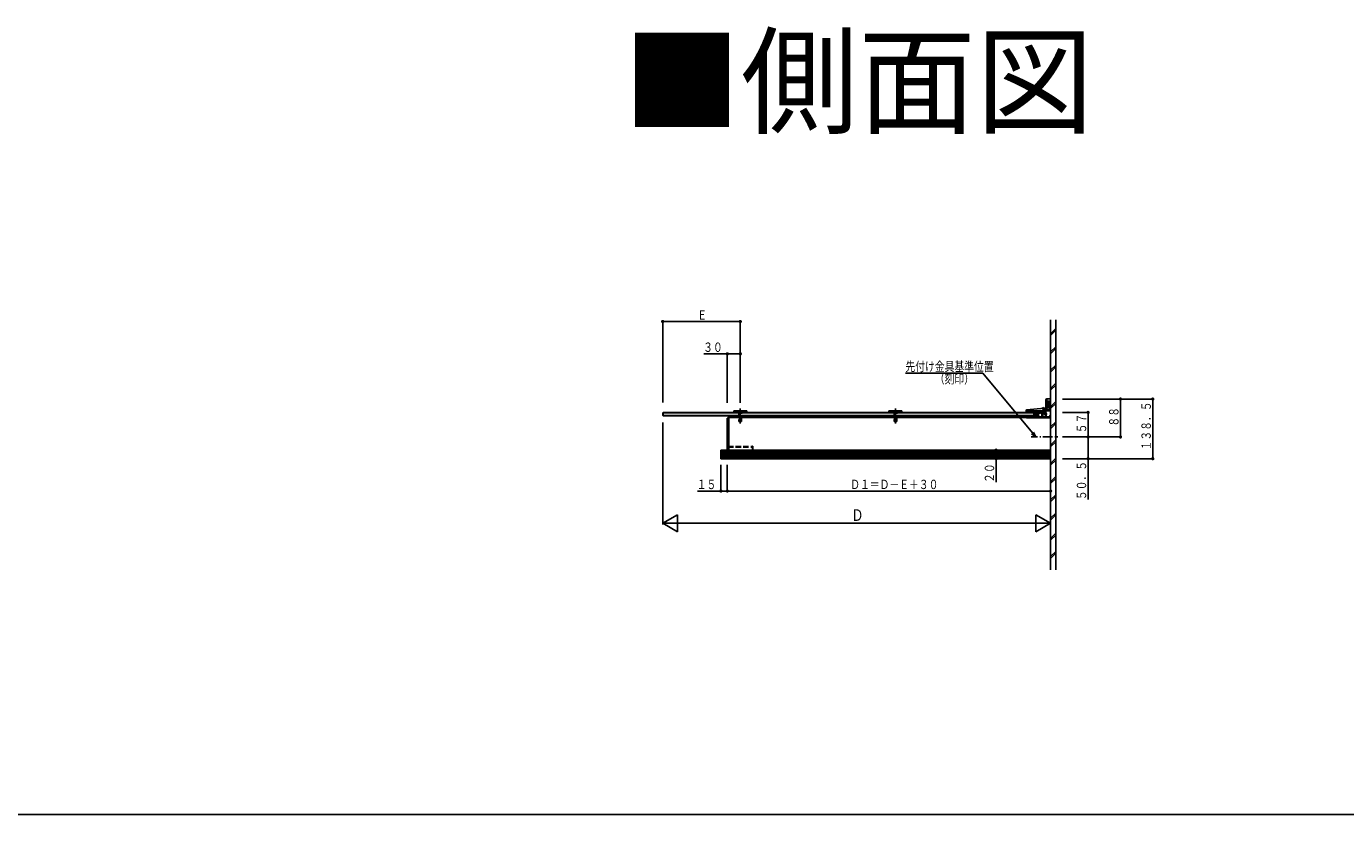
# Model space of a CAD drawing. Extents: x 0 to 1980, y 0 to 3207.
# Drawn here: x 643 to 1255, y 1975 to 2341 of the extents above; entities that cross this region are included whole.
import ezdxf

# ---------------------------------------------------------------- set-up
doc = ezdxf.new("R2010")
doc.units = 0
doc.linetypes.add('HASENP', pattern=[3.5, 2.5, -1])
doc.linetypes.add('ITTENSAP', pattern=[5.5, 3, -1, 0.5, -1])
for name, color, linetype in [('USER1', 3, 'CONTINUOUS'), ('YKK_A1', 4, 'CONTINUOUS'), ('YKK_D', 6, 'CONTINUOUS'), ('YKK_ZWAK', 7, 'CONTINUOUS')]:
    doc.layers.add(name, color=color, linetype=linetype)
doc.styles.get("Standard").update_dxf_attribs({"font": 'txt', "bigfont": 'BIGFONT'})

msp = doc.modelspace()

# ---------------------------------------------------------------- linework, layer by layer
at = {"layer": 'YKK_A1'}
for p, q in [((1118.37, 2204.83), (1118.37, 2088.65)), ((1120.77, 2204.83), (1120.77, 2088.65)), ((1118.37, 2198.35), (1120.77, 2200.75)), ((1118.37, 2197.5), (1120.77, 2199.9)), ((1118.37, 2189.87), (1120.77, 2192.27)), ((1118.37, 2189.02), (1120.77, 2191.42)), ((1118.37, 2181.38), (1120.77, 2183.78)), ((1118.37, 2180.53), (1120.77, 2182.93)), ((1118.37, 2172.9), (1120.77, 2175.3)), ((1118.37, 2172.05), (1120.77, 2174.45)), ((1116.17, 2164.53), (1116.17, 2167.69)), ((1116.37, 2167.93), (1116.37, 2163.25)), ((1116.43, 2167.99), (1116.71, 2167.99)), ((1116.57, 2168.09), (1118.17, 2168.09)), ((1116.57, 2167.77), (1116.57, 2167.05)), ((1116.63, 2167.83), (1116.71, 2167.83)), ((1116.63, 2166.99), (1118.21, 2166.99)), ((1116.77, 2167.93), (1116.77, 2167.89)), ((1118.27, 2166.85), (1118.27, 2166.93)), ((1118.37, 2159.39), (1118.37, 2167.99)), ((938.57, 2161.79), (938.37, 2161.59)), ((1110.77, 2161.59), (938.37, 2161.59)), ((938.37, 2160.39), (938.37, 2161.59)), ((1110.57, 2161.79), (938.57, 2161.79)), ((938.57, 2160.19), (938.57, 2161.79)), ((971.37, 2162.49), (971.47, 2162.59)), ((971.37, 2162.49), (971.37, 2161.99)), ((971.37, 2162.49), (977.37, 2162.49)), ((971.37, 2161.99), (971.37, 2161.79)), ((977.37, 2161.99), (971.37, 2161.99)), ((971.37, 2161.99), (977.37, 2161.99)), ((971.37, 2161.79), (977.37, 2161.79)), ((977.27, 2162.59), (971.47, 2162.59)), ((977.37, 2162.49), (977.27, 2162.59)), ((977.37, 2161.99), (977.37, 2162.49)), ((977.37, 2161.79), (977.37, 2161.99)), ((1043.37, 2162.49), (1043.47, 2162.59)), ((1043.37, 2162.49), (1049.37, 2162.49)), ((1043.37, 2162.49), (1043.37, 2161.99)), ((1049.37, 2161.99), (1043.37, 2161.99)), ((1043.37, 2161.99), (1049.37, 2161.99)), ((1043.37, 2161.99), (1043.37, 2161.79)), ((1043.37, 2161.79), (1049.37, 2161.79)), ((1049.27, 2162.59), (1043.47, 2162.59)), ((1049.37, 2162.49), (1049.27, 2162.59)), ((1049.37, 2161.99), (1049.37, 2162.49)), ((1049.37, 2161.79), (1049.37, 2161.99)), ((1106.97, 2162.62), (1106.97, 2161.59)), ((1107.34, 2163.02), (1115.44, 2163.73)), ((1107.57, 2162.43), (1107.57, 2162.25)), ((1107.57, 2161.79), (1107.57, 2162.19)), ((1107.57, 2162.19), (1112.97, 2162.19)), ((1107.57, 2161.79), (1112.97, 2161.79)), ((1107.63, 2162.49), (1114.38, 2162.49)), ((1107.63, 2162.19), (1112.85, 2162.19)), ((1108.1, 2161.79), (1107.7, 2162.19)), ((1108.5, 2161.79), (1108.1, 2162.19)), ((1108.9, 2161.79), (1108.5, 2162.19)), ((1109.3, 2161.79), (1108.9, 2162.19)), ((1109.7, 2161.79), (1109.3, 2162.19)), ((1110.1, 2161.79), (1109.7, 2162.19)), ((1110.5, 2161.79), (1110.1, 2162.19)), ((1110.9, 2161.79), (1110.5, 2162.19)), ((1110.57, 2161.79), (1110.57, 2160.19)), ((1110.57, 2161.79), (1110.77, 2161.59)), ((1110.77, 2161.79), (1110.77, 2160.19)), ((1112.77, 2161.79), (1110.77, 2161.79)), ((1110.77, 2161.59), (1110.77, 2160.39)), ((1112.77, 2161.39), (1110.77, 2161.39)), ((1112.77, 2160.99), (1110.77, 2160.99)), ((1111.3, 2161.79), (1110.9, 2162.19)), ((1111.7, 2161.79), (1111.3, 2162.19)), ((1112.1, 2161.79), (1111.7, 2162.19)), ((1112.5, 2161.79), (1112.1, 2162.19)), ((1112.9, 2161.79), (1112.5, 2162.19)), ((1112.77, 2161.79), (1112.77, 2160.19)), ((1112.97, 2162.12), (1112.9, 2162.19)), ((1112.91, 2162.13), (1112.91, 2161.43)), ((1112.97, 2161.79), (1112.97, 2162.19)), ((1112.97, 2161.37), (1113.26, 2161.37)), ((1113.34, 2161.45), (1113.34, 2161.48)), ((1113.8, 2161.45), (1113.8, 2161.48)), ((1114.17, 2161.37), (1113.88, 2161.37)), ((1114.23, 2162.13), (1114.23, 2161.43)), ((1114.29, 2162.19), (1114.44, 2162.19)), ((1114.37, 2160.19), (1114.37, 2162.12)), ((1114.4, 2162.49), (1116.33, 2163.2)), ((1114.41, 2162.18), (1116.47, 2162.93)), ((1116.19, 2163.25), (1114.42, 2162.61)), ((1114.46, 2162.51), (1114.42, 2162.61)), ((1116.22, 2163.16), (1114.46, 2162.51)), ((1114.46, 2162.19), (1116.63, 2162.99)), ((1114.77, 2160.19), (1114.77, 2161.84)), ((1116.54, 2162.53), (1114.81, 2161.9)), ((1115.72, 2162.97), (1114.97, 2162.7)), ((1114.97, 2162.7), (1115.72, 2160.63)), ((1115.08, 2162.74), (1115.64, 2161.2)), ((1115.65, 2161.2), (1115.53, 2161.16)), ((1115.6, 2162.93), (1116.33, 2160.94)), ((1116.47, 2160.91), (1115.72, 2162.97)), ((1116.23, 2160.39), (1115.99, 2161.04)), ((1116.4, 2161.09), (1116.16, 2160.58)), ((1116.22, 2163.16), (1116.19, 2163.25)), ((1116.47, 2160.91), (1116.23, 2160.39)), ((1117.77, 2162.93), (1116.49, 2162.93)), ((1116.56, 2162.53), (1118.31, 2162.53)), ((1116.67, 2166.73), (1116.67, 2163.04)), ((1116.73, 2166.79), (1118.21, 2166.79)), ((1116.97, 2166.03), (1117.06, 2166.18)), ((1116.97, 2164.03), (1116.97, 2166.03)), ((1116.97, 2164.03), (1117.06, 2163.88)), ((1117.77, 2166.18), (1117.06, 2166.18)), ((1117.77, 2165.61), (1117.06, 2165.61)), ((1117.77, 2164.45), (1117.06, 2164.45)), ((1117.06, 2163.88), (1117.77, 2163.88)), ((1117.77, 2166.18), (1117.97, 2166.18)), ((1117.77, 2166.18), (1117.77, 2163.88)), ((1117.77, 2163.88), (1117.97, 2163.88)), ((1117.97, 2163.13), (1117.97, 2166.53)), ((1117.97, 2166.18), (1117.97, 2163.88)), ((1118.03, 2166.59), (1118.31, 2166.59)), ((1118.37, 2164.41), (1120.77, 2166.81)), ((1118.37, 2162.59), (1118.37, 2166.53)), ((1118.37, 2163.56), (1120.77, 2165.96)), ((938.37, 2160.39), (1110.77, 2160.39)), ((938.37, 2160.39), (938.57, 2160.19)), ((938.57, 2160.19), (1110.57, 2160.19)), ((968.37, 2141.49), (968.37, 2159.19)), ((969.07, 2159.19), (968.37, 2159.19)), ((1118.37, 2159.49), (968.67, 2159.49)), ((968.67, 2159.19), (968.67, 2159.49)), ((969.07, 2141.49), (969.07, 2159.19)), ((1106.97, 2160.19), (1106.97, 2159.69)), ((1107.37, 2159.29), (1118.27, 2159.29)), ((1107.96, 2159.79), (1107.56, 2160.19)), ((1107.57, 2159.79), (1107.57, 2160.19)), ((1107.57, 2160.19), (1112.97, 2160.19)), ((1107.57, 2159.79), (1112.97, 2159.79)), ((1107.57, 2159.59), (1107.57, 2159.73)), ((1113.97, 2159.79), (1107.63, 2159.79)), ((1107.67, 2159.49), (1118.31, 2159.49)), ((1108.36, 2159.79), (1107.96, 2160.19)), ((1108.76, 2159.79), (1108.36, 2160.19)), ((1109.16, 2159.79), (1108.76, 2160.19)), ((1109.56, 2159.79), (1109.16, 2160.19)), ((1109.96, 2159.79), (1109.56, 2160.19)), ((1110.36, 2159.79), (1109.96, 2160.19)), ((1110.76, 2159.79), (1110.36, 2160.19)), ((1110.77, 2160.39), (1110.57, 2160.19)), ((1111.16, 2159.79), (1110.76, 2160.19)), ((1112.77, 2160.59), (1110.77, 2160.59)), ((1112.77, 2160.19), (1110.77, 2160.19)), ((1111.56, 2159.79), (1111.16, 2160.19)), ((1111.96, 2159.79), (1111.56, 2160.19)), ((1112.36, 2159.79), (1111.96, 2160.19)), ((1112.76, 2159.79), (1112.36, 2160.19)), ((1112.97, 2159.98), (1112.76, 2160.19)), ((1112.97, 2159.79), (1112.97, 2160.19)), ((1118.01, 2159.79), (1115.17, 2159.79)), ((1115.72, 2160.63), (1116.23, 2160.39)), ((1118.07, 2159.85), (1118.07, 2160.43)), ((1118.13, 2160.49), (1118.31, 2160.49)), ((1118.37, 2159.55), (1118.37, 2160.43)), ((1118.37, 2155.08), (1120.77, 2157.48)), ((1118.37, 2154.23), (1120.77, 2156.63)), ((1118.37, 2146.59), (1120.77, 2148.99)), ((965.37, 2144.29), (1118.37, 2144.29)), ((965.37, 2144.29), (965.37, 2140.29)), ((965.37, 2143.89), (1118.37, 2143.89)), ((965.37, 2143.49), (1118.37, 2143.49)), ((965.37, 2143.09), (1118.37, 2143.09)), ((965.37, 2142.69), (1118.37, 2142.69)), ((1118.37, 2145.74), (1120.77, 2148.14)), ((965.37, 2142.29), (1118.37, 2142.29)), ((965.37, 2141.89), (1118.37, 2141.89)), ((965.37, 2141.49), (1118.37, 2141.49)), ((965.37, 2141.09), (1118.37, 2141.09)), ((965.37, 2140.69), (1118.37, 2140.69)), ((965.37, 2140.29), (1118.37, 2140.29)), ((1118.37, 2138.11), (1120.77, 2140.51)), ((1118.37, 2137.26), (1120.77, 2139.66)), ((1118.37, 2129.62), (1120.77, 2132.02)), ((1118.37, 2128.77), (1120.77, 2131.17)), ((1118.37, 2121.14), (1120.77, 2123.54)), ((1118.37, 2120.29), (1120.77, 2122.69)), ((1118.37, 2112.65), (1120.77, 2115.05)), ((1118.37, 2111.8), (1120.77, 2114.2)), ((1118.37, 2103.32), (1120.77, 2105.72)), ((1118.37, 2102.47), (1120.77, 2104.87)), ((1118.37, 2094.83), (1120.77, 2097.23)), ((1118.37, 2093.98), (1120.77, 2096.38))]:
    msp.add_line(p, q, dxfattribs=at)
at = {"layer": 'YKK_A1', "linetype": 'HASENP'}
for p, q in [((975.57, 2162.59), (973.17, 2162.59)), ((973.17, 2162.59), (973.77, 2161.99)), ((973.71, 2162.59), (973.99, 2162.02)), ((973.77, 2161.99), (973.77, 2157.59)), ((974.97, 2161.99), (973.77, 2161.99)), ((973.99, 2162.02), (974.37, 2161.81)), ((973.99, 2157.59), (973.99, 2161.99)), ((974.75, 2162.02), (974.37, 2161.81)), ((975.03, 2162.59), (974.75, 2162.02)), ((974.76, 2157.59), (974.76, 2161.99)), ((975.57, 2162.59), (974.97, 2161.99)), ((974.97, 2157.59), (974.97, 2161.99)), ((1047.57, 2162.59), (1045.17, 2162.59)), ((1045.17, 2162.59), (1045.77, 2161.99)), ((1045.71, 2162.59), (1045.99, 2162.02)), ((1045.77, 2161.99), (1045.77, 2157.59)), ((1046.97, 2161.99), (1045.77, 2161.99)), ((1045.99, 2162.02), (1046.37, 2161.81)), ((1045.99, 2157.59), (1045.99, 2161.99)), ((1046.75, 2162.02), (1046.37, 2161.81)), ((1047.03, 2162.59), (1046.75, 2162.02)), ((1046.76, 2157.59), (1046.76, 2161.99)), ((1047.57, 2162.59), (1046.97, 2161.99)), ((1046.97, 2157.59), (1046.97, 2161.99)), ((1114.8, 2163.1), (1115.11, 2162.8)), ((1115.11, 2162.8), (1115.37, 2162.76)), ((1115.54, 2162.95), (1115.37, 2162.76)), ((1115.59, 2163.38), (1115.54, 2162.95)), ((1117.77, 2163.88), (1117.77, 2166.18)), ((968.67, 2141.71), (968.67, 2159.19)), ((973.77, 2157.59), (974.97, 2157.59)), ((1045.77, 2157.59), (1046.97, 2157.59)), ((965.37, 2140.35), (965.37, 2144.23)), ((965.43, 2144.29), (968.11, 2144.29)), ((965.57, 2140.55), (965.57, 2144.03)), ((965.63, 2144.09), (967.91, 2144.09)), ((967.97, 2143.75), (967.97, 2144.03)), ((968.03, 2143.69), (968.11, 2143.69)), ((968.17, 2143.75), (968.17, 2144.23)), ((968.27, 2144.23), (968.27, 2143.75)), ((968.33, 2144.29), (968.41, 2144.29)), ((968.41, 2143.69), (968.33, 2143.69)), ((968.47, 2146.03), (968.47, 2144.35)), ((968.47, 2144.03), (968.47, 2143.75)), ((968.53, 2146.09), (968.61, 2146.09)), ((968.53, 2144.09), (968.61, 2144.09)), ((968.67, 2146.03), (968.67, 2145.95)), ((968.67, 2145.63), (968.67, 2144.15)), ((968.73, 2145.89), (980.01, 2145.89)), ((968.73, 2145.69), (980.01, 2145.69)), ((980.07, 2146.03), (980.07, 2145.95)), ((980.07, 2145.63), (980.07, 2144.15)), ((980.13, 2146.09), (980.21, 2146.09)), ((980.21, 2144.09), (980.13, 2144.09)), ((980.27, 2146.03), (980.27, 2144.35)), ((980.27, 2144.03), (980.27, 2143.75)), ((980.41, 2144.29), (980.33, 2144.29)), ((980.33, 2143.69), (980.41, 2143.69)), ((980.47, 2144.23), (980.47, 2143.75)), ((980.57, 2143.75), (980.57, 2144.23)), ((980.63, 2144.29), (983.31, 2144.29)), ((980.63, 2143.69), (980.71, 2143.69)), ((980.77, 2143.75), (980.77, 2144.03)), ((980.83, 2144.09), (983.11, 2144.09)), ((983.17, 2140.55), (983.17, 2144.03)), ((983.37, 2140.35), (983.37, 2144.23)), ((965.43, 2140.29), (983.31, 2140.29)), ((965.63, 2140.49), (983.11, 2140.49)), ((1118.37, 2141.49), (968.37, 2141.49)), ((1118.37, 2141.71), (968.67, 2141.71))]:
    msp.add_line(p, q, dxfattribs=at)
at = {"layer": 'YKK_A1', "linetype": 'ITTENSAP'}
for p, q in [((974.37, 2163.59), (974.37, 2156.59)), ((1046.37, 2163.59), (1046.37, 2156.59)), ((1114.83, 2164.25), (1116.57, 2159.46)), ((1109.32, 2150.39), (1121.67, 2150.39))]:
    msp.add_line(p, q, dxfattribs=at)
at = {"layer": 'YKK_A1'}
for centre, radius, start, end in [((1116.57, 2167.69), 0.4, 90, 180), ((1116.43, 2167.93), 0.06, 90, 180), ((1116.63, 2167.77), 0.06, 90, 180), ((1116.63, 2167.05), 0.06, 180, 270), ((1116.71, 2167.93), 0.06, 0, 90), ((1116.71, 2167.89), 0.06, 270, 0), ((1118.17, 2167.89), 0.2, 0, 90), ((1118.21, 2166.93), 0.06, 0, 90), ((1107.37, 2162.62), 0.4, 95.00011, 180), ((1107.63, 2162.43), 0.06, 90, 180), ((1107.63, 2162.25), 0.06, 180, 270), ((1112.85, 2162.13), 0.06, 0, 90), ((1112.97, 2161.43), 0.06, 180, 270), ((1113.28, 2161.74), 0.1, 136.8699, 243.1301), ((1113.18, 2161.83), 0.04, 316.8699, 353.7398), ((1113.57, 2161.79), 0.36, 151.96926, 173.7398), ((1113.21, 2161.61), 0.04, 26.2602, 63.1301), ((1113.4, 2162.04), 0.15, 52.29961, 197.70039), ((1113.57, 2161.79), 0.36, 206.2602, 225.20717), ((1113.22, 2161.98), 0.04, 331.96926, 17.70039), ((1113.26, 2161.45), 0.08, 270, 360), ((1113.26, 2161.48), 0.08, 0, 45.20717), ((1113.52, 2162.19), 0.04, 232.29961, 278.03074), ((1113.57, 2161.79), 0.36, 81.96926, 98.03074), ((1113.63, 2162.19), 0.04, 261.96926, 307.70039), ((1113.75, 2162.04), 0.15, 342.29961, 127.70039), ((1113.88, 2161.48), 0.08, 134.79283, 180), ((1113.88, 2161.45), 0.08, 180, 270), ((1113.57, 2161.79), 0.36, 314.79283, 333.7398), ((1113.93, 2161.98), 0.04, 162.29961, 208.03074), ((1113.57, 2161.79), 0.36, 6.2602, 28.03074), ((1113.93, 2161.61), 0.04, 116.8699, 153.7398), ((1113.87, 2161.74), 0.1, 296.8699, 43.1301), ((1113.97, 2161.83), 0.04, 186.2602, 223.1301), ((1114.17, 2161.43), 0.06, 270, 0), ((1114.29, 2162.13), 0.06, 90, 180), ((1114.43, 2162.12), 0.06, 110, 180), ((1114.38, 2162.55), 0.06, 270, 290), ((1115.62, 2162.08), 1.31, 64.12696, 155.87304), ((1114.44, 2162.25), 0.06, 270, 290), ((1114.83, 2161.84), 0.06, 110, 180), ((1115.37, 2164.53), 0.8, 275.00019, 0), ((1115.74, 2160.95), 0.267, 20, 110), ((1116.31, 2163.25), 0.06, 290, 360), ((1116.49, 2162.87), 0.06, 90, 110), ((1116.56, 2162.47), 0.06, 90, 110), ((1116.61, 2163.04), 0.06, 290, 360), ((1116.73, 2166.73), 0.06, 90, 180), ((1117.48, 2165.9), 0.511, 146.25178, 214.38425), ((1118.88, 2165.03), 1.91, 162.41205, 197.58795), ((1117.48, 2164.17), 0.511, 145.61575, 213.74822), ((1117.77, 2163.13), 0.2, 270, 0), ((1118.03, 2166.53), 0.06, 90, 180), ((1118.21, 2166.85), 0.06, 270, 0), ((1118.31, 2166.53), 0.06, 0, 90), ((1118.31, 2162.59), 0.06, 270, 0), ((1107.37, 2159.69), 0.4, 180, 270), ((1107.63, 2159.73), 0.06, 90, 180), ((1107.67, 2159.59), 0.1, 180, 270), ((1113.97, 2160.19), 0.4, 270, 0), ((1115.17, 2160.19), 0.4, 180, 270), ((1118.01, 2159.85), 0.06, 270, 0), ((1118.13, 2160.43), 0.06, 90, 180), ((1118.27, 2159.39), 0.1, 270, 0), ((1118.31, 2160.43), 0.06, 0, 90), ((1118.31, 2159.55), 0.06, 270, 0)]:
    msp.add_arc(centre, radius, start, end, dxfattribs=at)
at = {"layer": 'YKK_A1', "linetype": 'HASENP'}
for centre, start, end in [((965.43, 2144.23), 90, 180), ((965.63, 2144.03), 90, 180), ((967.91, 2144.03), 0, 90), ((968.03, 2143.75), 180, 270), ((968.11, 2144.23), 0, 90), ((968.11, 2143.75), 270, 360), ((968.33, 2144.23), 90, 180), ((968.33, 2143.75), 180, 270), ((968.41, 2144.35), 270, 0), ((968.41, 2143.75), 270, 360), ((968.53, 2146.03), 90, 180), ((968.53, 2144.03), 90, 180), ((968.61, 2146.03), 0, 90), ((968.61, 2144.15), 270, 0), ((968.73, 2145.95), 180, 270), ((968.73, 2145.63), 90, 180), ((980.01, 2145.95), 270, 360), ((980.01, 2145.63), 0, 90), ((980.13, 2146.03), 90, 180), ((980.13, 2144.15), 180, 270), ((980.21, 2146.03), 0, 90), ((980.21, 2144.03), 0, 90), ((980.33, 2144.35), 180, 270), ((980.33, 2143.75), 180, 270), ((980.41, 2144.23), 0, 90), ((980.41, 2143.75), 270, 0), ((980.63, 2144.23), 90, 180), ((980.63, 2143.75), 180, 270), ((980.71, 2143.75), 270, 0), ((980.83, 2144.03), 90, 180), ((983.11, 2144.03), 0, 90), ((983.31, 2144.23), 0, 90), ((965.43, 2140.35), 180, 270), ((965.63, 2140.55), 180, 270), ((983.11, 2140.55), 270, 0), ((983.31, 2140.35), 270, 0)]:
    msp.add_arc(centre, 0.06, start, end, dxfattribs=at)
at = {"layer": 'YKK_D'}
for p, q in [((938.37, 2166.32), (938.37, 2204.49)), ((974.37, 2203.99), (938.37, 2203.99)), ((974.37, 2166.32), (974.37, 2204.49)), ((974.37, 2188.99), (957.47, 2188.99)), ((968.37, 2166.24), (968.37, 2189.49)), ((974.37, 2166.24), (974.37, 2189.49)), ((1086.98, 2180.04), (1050.98, 2180.04)), ((1111.49, 2150.39), (1086.98, 2180.04)), ((1123.81, 2167.99), (1166.27, 2167.99)), ((1123.81, 2167.99), (1151.27, 2167.99)), ((1150.77, 2150.39), (1150.77, 2167.99)), ((1165.77, 2140.29), (1165.77, 2167.99)), ((1123.82, 2161.79), (1136.27, 2161.79)), ((1135.77, 2150.39), (1135.77, 2161.79)), ((938.37, 2157.17), (938.37, 2109.79)), ((1118.37, 2159.55), (1118.37, 2109.79)), ((1109.45, 2151.84), (1111.49, 2150.39)), ((1111.49, 2150.39), (1110.45, 2152.66)), ((1123.83, 2150.39), (1151.27, 2150.39)), ((1123.83, 2150.39), (1136.27, 2150.39)), ((1123.83, 2150.39), (1136.27, 2150.39)), ((1135.77, 2121.39), (1135.77, 2150.39)), ((1093.07, 2144.29), (1093.07, 2129.39)), ((965.37, 2137.41), (965.37, 2124.79)), ((968.37, 2137.41), (968.37, 2124.79)), ((1123.84, 2140.29), (1166.27, 2140.29)), ((1123.84, 2140.29), (1136.27, 2140.29)), ((968.37, 2125.29), (954.47, 2125.29)), ((968.37, 2125.29), (1118.37, 2125.29)), ((938.37, 2110.29), (945.3, 2114.29)), ((945.3, 2114.29), (945.3, 2106.29)), ((1111.44, 2114.29), (1111.44, 2106.29)), ((1118.37, 2110.29), (1111.44, 2114.29)), ((938.37, 2110.29), (1118.37, 2110.29)), ((938.37, 2110.29), (945.3, 2106.29)), ((1118.37, 2110.29), (1111.44, 2106.29))]:
    msp.add_line(p, q, dxfattribs=at)
at = {"layer": 'YKK_D', "const_width": 0.75}
for points in [[(938.75, 2203.99, 1), (938, 2203.99, 1)], [(974.75, 2203.99, 1), (974, 2203.99, 1)], [(968.75, 2188.99, 1), (968, 2188.99, 1)], [(974.75, 2188.99, 1), (974, 2188.99, 1)], [(1151.15, 2167.99, 1), (1150.4, 2167.99, 1)], [(1166.15, 2167.99, 1), (1165.4, 2167.99, 1)], [(1136.15, 2161.79, 1), (1135.4, 2161.79, 1)], [(1136.15, 2150.39, 1), (1135.4, 2150.39, 1)], [(1136.15, 2150.39, 1), (1135.4, 2150.39, 1)], [(1151.15, 2150.39, 1), (1150.4, 2150.39, 1)], [(1093.45, 2144.29, 1), (1092.7, 2144.29, 1)], [(1093.45, 2140.29, 1), (1092.7, 2140.29, 1)], [(1136.15, 2140.29, 1), (1135.4, 2140.29, 1)], [(1166.15, 2140.29, 1), (1165.4, 2140.29, 1)], [(965.75, 2125.29, 1), (965, 2125.29, 1)], [(968.75, 2125.29, 1), (968, 2125.29, 1)], [(968.75, 2125.29, 1), (968, 2125.29, 1)], [(1118.75, 2125.29, 1), (1118, 2125.29, 1)]]:
    msp.add_lwpolyline(points, format="xyb", close=True, dxfattribs=at)
at = {"layer": 'YKK_ZWAK'}
msp.add_line((1932.7, 1975.03), (48.96, 1975.03), dxfattribs=at)

# ---------------------------------------------------------------- texts
at = {"layer": 'USER1'}
msp.add_text('■側面図', height=40, dxfattribs=at).set_placement((920.01, 2295.47))
at = {"layer": 'YKK_D'}
for s, height, width, p in [('Ｅ', 4.35, 0.766283, (954.39, 2204.89)), ('３０', 4.35, 0.766283, (957.16, 2189.89)), ('先付け金具基準位置', 4.35, 0.766283, (1050.99, 2180.94)), ('\u3000\u3000\u3000（刻印）', 4.35, 0.766283, (1050.99, 2175.24)), ('１５', 4.35, 0.766283, (954.16, 2126.19)), ('Ｄ１＝Ｄ－Ｅ＋３０', 4.35, 0.766283, (1025.39, 2126.19)), ('Ｄ', 5.43, 0.767342, (1025.91, 2111.39))]:
    msp.add_text(s, height=height, dxfattribs=dict(at, width=width)).set_placement(p)
at = {"layer": 'YKK_D', "width": 0.766283}
for s, p in [('８８', (1149.87, 2155.21)), ('１３８．５', (1164.87, 2144.16)), ('５７', (1134.87, 2152.11)), ('２０', (1092.17, 2129.08)), ('５０．５', (1134.87, 2121.08))]:
    msp.add_text(s, height=4.35, rotation=90, dxfattribs=at).set_placement(p)

doc.saveas('drawing.dxf')
